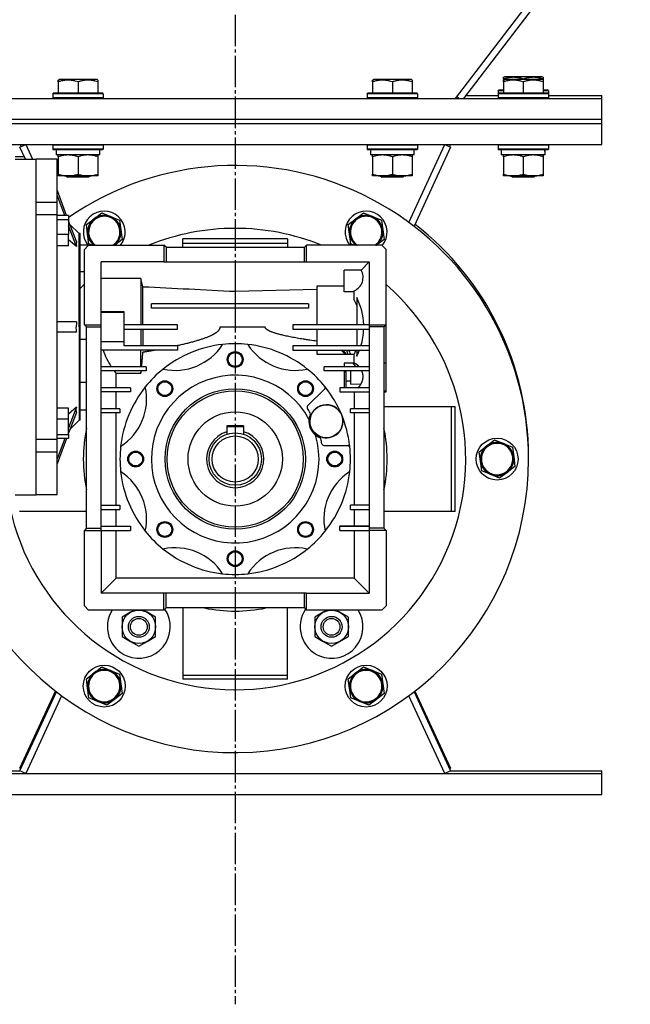
# Model space of a CAD drawing. Units: millimetres. Extents: x 0 to 21777, y -7 to 14850.
# Drawn here: x 3154 to 3445, y 9534 to 10004 of the extents above; entities that cross this region are included whole.
import ezdxf

# ---------------------------------------------------------------- set-up
doc = ezdxf.new("R2010")
doc.units = ezdxf.units.MM
doc.linetypes.add('K5LT_AXLED', pattern=[19.5, 15, -1.5, 1.5, -1.5])
doc.linetypes.add('K5LT_THIN', pattern=[0])
for name, color, linetype, true_color in [('OSI', 2, 'Continuous', 0xffff00), ('R', 1, 'Continuous', 0xff0000), ('WELDING', 7, 'Continuous', 0xffffff)]:
    doc.layers.add(name, color=color, linetype=linetype, true_color=true_color)

msp = doc.modelspace()

# ---------------------------------------------------------------- linework, layer by layer
at = {"layer": 'OSI', "color": 30, "linetype": 'K5LT_AXLED', "lineweight": 30, "true_color": 0xff8000}
msp.add_line((3256.71, 13145.52), (3256.71, 9534.18), dxfattribs=at)
at = {"layer": 'R', "color": 7, "linetype": 'K5LT_THIN', "lineweight": 30}
for p, q in [((3676.38, 10377.89), (3361.71, 9966.18)), ((3676.9, 10373.33), (3365.71, 9966.18)), ((3172.21, 9974.87), (3172.73, 9975.18)), ((3172.21, 9974.02), (3172.21, 9974.87)), ((3172.21, 9974.02), (3172.21, 9968.68)), ((3190.68, 9975.18), (3172.73, 9975.18)), ((3181.71, 9974.02), (3181.71, 9968.68)), ((3191.21, 9974.87), (3190.68, 9975.18)), ((3191.21, 9974.87), (3191.21, 9974.02)), ((3191.21, 9974.02), (3191.21, 9968.68)), ((3322.21, 9974.87), (3322.73, 9975.18)), ((3322.21, 9974.02), (3322.21, 9974.87)), ((3322.21, 9974.02), (3322.21, 9968.68)), ((3340.68, 9975.18), (3322.73, 9975.18)), ((3331.71, 9974.02), (3331.71, 9968.68)), ((3341.21, 9974.87), (3340.68, 9975.18)), ((3341.21, 9974.87), (3341.21, 9974.02)), ((3341.21, 9974.02), (3341.21, 9968.68)), ((3384.71, 9976.22), (3385.23, 9976.52)), ((3384.71, 9975.37), (3384.71, 9976.22)), ((3384.71, 9975.37), (3384.71, 9974.87)), ((3384.71, 9974.87), (3385.23, 9975.18)), ((3384.71, 9974.02), (3384.71, 9974.87)), ((3384.71, 9974.02), (3384.71, 9968.68)), ((3403.18, 9976.52), (3385.23, 9976.52)), ((3403.18, 9975.18), (3385.23, 9975.18)), ((3394.21, 9975.37), (3394.21, 9975.18)), ((3394.21, 9974.02), (3394.21, 9968.68)), ((3403.71, 9976.22), (3403.18, 9976.52)), ((3403.71, 9974.87), (3403.18, 9975.18)), ((3403.71, 9976.22), (3403.71, 9975.37)), ((3403.71, 9975.37), (3403.71, 9974.87)), ((3403.71, 9974.87), (3403.71, 9974.02)), ((3403.71, 9974.02), (3403.71, 9968.68)), ((3169.71, 9968.38), (3169.88, 9968.68)), ((3169.71, 9968.38), (3169.71, 9966.48)), ((3193.71, 9968.38), (3169.71, 9968.38)), ((3193.53, 9968.68), (3169.88, 9968.68)), ((3193.71, 9968.38), (3193.53, 9968.68)), ((3193.71, 9968.38), (3193.71, 9966.48)), ((3319.71, 9968.38), (3319.88, 9968.68)), ((3319.71, 9968.38), (3319.71, 9966.48)), ((3343.71, 9968.38), (3319.71, 9968.38)), ((3343.53, 9968.68), (3319.88, 9968.68)), ((3343.71, 9968.38), (3343.53, 9968.68)), ((3343.71, 9968.38), (3343.71, 9966.48)), ((3382.21, 9969.72), (3382.38, 9970.02)), ((3382.21, 9969.72), (3382.21, 9967.82)), ((3384.71, 9969.72), (3382.21, 9969.72)), ((3382.21, 9968.38), (3382.38, 9968.68)), ((3382.21, 9968.38), (3382.21, 9966.48)), ((3406.21, 9968.38), (3382.21, 9968.38)), ((3384.71, 9970.02), (3382.38, 9970.02)), ((3406.03, 9968.68), (3382.38, 9968.68)), ((3406.03, 9970.02), (3403.71, 9970.02)), ((3406.21, 9969.72), (3403.71, 9969.72)), ((3406.21, 9969.72), (3406.03, 9970.02)), ((3406.21, 9968.38), (3406.03, 9968.68)), ((3406.21, 9969.72), (3406.21, 9967.82)), ((3406.21, 9968.38), (3406.21, 9966.48)), ((3125.32, 9966.18), (3431.71, 9966.18)), ((3193.71, 9966.48), (3169.71, 9966.48)), ((3169.71, 9966.48), (3169.88, 9966.18)), ((3193.71, 9966.48), (3193.53, 9966.18)), ((3343.71, 9966.48), (3319.71, 9966.48)), ((3319.71, 9966.48), (3319.88, 9966.18)), ((3343.71, 9966.48), (3343.53, 9966.18)), ((3363.47, 9966.18), (3362.36, 9967.02)), ((3366.74, 9967.52), (3382.21, 9967.52)), ((3406.21, 9966.48), (3382.21, 9966.48)), ((3382.21, 9966.48), (3382.38, 9966.18)), ((3406.21, 9966.48), (3406.03, 9966.18)), ((3406.21, 9967.52), (3431.71, 9967.52)), ((3431.71, 9966.18), (3431.71, 9967.52)), ((3431.71, 9956.18), (3431.71, 9966.18)), ((3125.11, 9954.18), (3431.71, 9954.18)), ((3125.11, 9954.18), (3431.71, 9954.18)), ((3125.15, 9956.18), (3431.71, 9956.18)), ((3125.15, 9956.18), (3431.71, 9956.18)), ((3431.71, 9954.18), (3431.71, 9956.18)), ((3431.71, 9944.18), (3431.71, 9954.18)), ((3127.21, 9944.18), (3431.71, 9944.18)), ((3153.98, 9942.92), (3156.71, 9944.18)), ((3156.63, 9937.18), (3153.98, 9942.92)), ((3154.49, 9943.16), (3154.02, 9944.18)), ((3156.71, 9944.18), (3159.93, 9937.18)), ((3169.71, 9943.88), (3169.88, 9944.18)), ((3169.71, 9943.88), (3169.71, 9941.98)), ((3193.71, 9943.88), (3169.71, 9943.88)), ((3193.71, 9941.98), (3169.71, 9941.98)), ((3169.71, 9941.98), (3169.88, 9941.68)), ((3193.53, 9941.68), (3169.88, 9941.68)), ((3171.21, 9941.68), (3171.21, 9939.18)), ((3192.08, 9940.55), (3192.15, 9941.68)), ((3193.71, 9943.88), (3193.53, 9944.18)), ((3193.71, 9941.98), (3193.53, 9941.68)), ((3193.71, 9943.88), (3193.71, 9941.98)), ((3319.71, 9943.88), (3319.88, 9944.18)), ((3319.71, 9943.88), (3319.71, 9941.98)), ((3343.71, 9943.88), (3319.71, 9943.88)), ((3343.71, 9941.98), (3319.71, 9941.98)), ((3319.71, 9941.98), (3319.88, 9941.68)), ((3343.53, 9941.68), (3319.88, 9941.68)), ((3321.21, 9941.68), (3321.21, 9939.18)), ((3339.59, 9907), (3356.71, 9944.18)), ((3359.43, 9942.92), (3342.04, 9905.16)), ((3342.08, 9940.55), (3342.15, 9941.68)), ((3343.71, 9943.88), (3343.53, 9944.18)), ((3343.71, 9941.98), (3343.53, 9941.68)), ((3343.71, 9943.88), (3343.71, 9941.98)), ((3356.71, 9944.18), (3359.43, 9942.92)), ((3359.39, 9944.18), (3358.92, 9943.16)), ((3382.21, 9943.88), (3382.38, 9944.18)), ((3382.21, 9944.18), (3382.21, 9943.32)), ((3382.21, 9943.88), (3382.21, 9941.98)), ((3406.21, 9943.88), (3382.21, 9943.88)), ((3406.21, 9941.98), (3382.21, 9941.98)), ((3382.21, 9941.98), (3382.38, 9941.68)), ((3406.03, 9941.68), (3382.38, 9941.68)), ((3383.71, 9941.68), (3383.71, 9939.18)), ((3404.58, 9940.55), (3404.65, 9941.68)), ((3404.66, 9940.52), (3404.58, 9940.52)), ((3404.66, 9940.52), (3404.62, 9941.23)), ((3406.21, 9943.88), (3406.03, 9944.18)), ((3406.21, 9941.98), (3406.03, 9941.68)), ((3406.21, 9944.18), (3406.21, 9943.32)), ((3406.21, 9943.88), (3406.21, 9941.98)), ((3151.71, 9938.52), (3156.01, 9938.52)), ((3151.71, 9937.18), (3161.71, 9937.18)), ((3171.71, 9937.18), (3161.71, 9937.18)), ((3161.71, 9916.67), (3161.71, 9937.18)), ((3161.71, 9857.18), (3161.71, 9937.18)), ((3192.16, 9939.18), (3171.21, 9939.18)), ((3171.71, 9916.67), (3171.71, 9937.18)), ((3172.21, 9938.33), (3172.21, 9939.18)), ((3172.21, 9938.33), (3172.21, 9930.02)), ((3181.71, 9938.33), (3181.71, 9930.02)), ((3191.21, 9939.18), (3191.21, 9938.33)), ((3191.21, 9938.33), (3191.21, 9930.02)), ((3342.16, 9939.18), (3321.21, 9939.18)), ((3322.21, 9938.33), (3322.21, 9939.18)), ((3322.21, 9938.33), (3322.21, 9930.02)), ((3331.71, 9938.33), (3331.71, 9930.02)), ((3341.21, 9939.18), (3341.21, 9938.33)), ((3341.21, 9938.33), (3341.21, 9930.02)), ((3404.66, 9939.18), (3383.71, 9939.18)), ((3384.71, 9938.33), (3384.71, 9939.18)), ((3384.71, 9938.33), (3384.71, 9930.02)), ((3394.21, 9938.33), (3394.21, 9930.02)), ((3403.71, 9939.18), (3403.71, 9938.33)), ((3403.71, 9938.33), (3403.71, 9930.02)), ((3172.21, 9929.18), (3172.21, 9930.02)), ((3191.21, 9929.18), (3172.21, 9929.18)), ((3175.84, 9929.18), (3176.71, 9928.68)), ((3186.71, 9928.68), (3176.71, 9928.68)), ((3187.57, 9929.18), (3186.71, 9928.68)), ((3191.21, 9930.02), (3191.21, 9929.18)), ((3322.21, 9929.18), (3322.21, 9930.02)), ((3341.21, 9929.18), (3322.21, 9929.18)), ((3325.84, 9929.18), (3326.71, 9928.68)), ((3336.71, 9928.68), (3326.71, 9928.68)), ((3337.57, 9929.18), (3336.71, 9928.68)), ((3341.21, 9930.02), (3341.21, 9929.18)), ((3384.71, 9929.18), (3384.71, 9930.02)), ((3403.71, 9929.18), (3384.71, 9929.18)), ((3388.34, 9929.18), (3389.21, 9928.68)), ((3399.21, 9928.68), (3389.21, 9928.68)), ((3400.07, 9929.18), (3399.21, 9928.68)), ((3403.71, 9930.02), (3403.71, 9929.18)), ((3176.26, 9910.39), (3171.71, 9922.51)), ((3161.71, 9916.67), (3171.71, 9916.67)), ((3175.32, 9910.39), (3171.71, 9920.01)), ((3171.71, 9910.66), (3171.71, 9916.67)), ((3189.33, 9908.77), (3192.99, 9911.59)), ((3192.99, 9911.59), (3197.26, 9909.82)), ((3314.33, 9908.77), (3317.99, 9911.59)), ((3317.99, 9911.59), (3322.26, 9909.82)), ((3171.71, 9910.66), (3161.71, 9910.66)), ((3161.71, 9803.69), (3161.71, 9910.66)), ((3171.71, 9803.69), (3171.71, 9910.66)), ((3177.21, 9910.39), (3171.71, 9910.39)), ((3171.71, 9908.44), (3177.21, 9908.44)), ((3177.21, 9910.39), (3177.21, 9908.44)), ((3177.21, 9908.44), (3177.21, 9901.19)), ((3180.91, 9897.98), (3177.21, 9907.85)), ((3185.67, 9905.96), (3189.33, 9908.77)), ((3197.26, 9909.82), (3201.53, 9908.06)), ((3201.53, 9908.06), (3202.14, 9903.48)), ((3310.67, 9905.96), (3314.33, 9908.77)), ((3322.26, 9909.82), (3326.53, 9908.06)), ((3326.53, 9908.06), (3327.14, 9903.48)), ((3180.91, 9895.48), (3177.21, 9905.35)), ((3177.94, 9905.89), (3182.16, 9901.68)), ((3186.28, 9901.38), (3185.67, 9905.96)), ((3202.14, 9903.48), (3202.74, 9898.9)), ((3311.28, 9901.38), (3310.67, 9905.96)), ((3327.14, 9903.48), (3327.74, 9898.9)), ((3177.21, 9901.19), (3171.71, 9901.19)), ((3177.21, 9895.89), (3177.21, 9901.19)), ((3182.16, 9857.18), (3182.16, 9901.68)), ((3182.71, 9901.68), (3182.16, 9901.68)), ((3182.71, 9812.68), (3182.71, 9901.68)), ((3186.88, 9896.8), (3186.28, 9901.38)), ((3202.74, 9898.9), (3199.2, 9896.18)), ((3281.71, 9899.18), (3231.71, 9899.18)), ((3231.71, 9897.18), (3231.71, 9899.18)), ((3281.71, 9899.18), (3281.71, 9897.18)), ((3311.88, 9896.8), (3311.28, 9901.38)), ((3327.74, 9898.9), (3324.2, 9896.18)), ((3177.21, 9895.89), (3171.71, 9895.89)), ((3186.71, 9896.18), (3182.71, 9896.18)), ((3184.71, 9894.18), (3186.71, 9896.18)), ((3184.71, 9858.18), (3184.71, 9894.18)), ((3186.71, 9896.18), (3222.71, 9896.18)), ((3188.39, 9896.18), (3186.88, 9896.8)), ((3223.71, 9895.18), (3222.71, 9896.18)), ((3222.71, 9896.18), (3222.71, 9888.18)), ((3223.71, 9895.18), (3223.71, 9888.18)), ((3223.71, 9895.18), (3289.71, 9895.18)), ((3231.71, 9895.18), (3231.71, 9897.18)), ((3231.71, 9897.18), (3281.71, 9897.18)), ((3281.71, 9897.18), (3281.71, 9895.18)), ((3289.71, 9895.18), (3290.71, 9896.18)), ((3289.71, 9888.18), (3289.71, 9895.18)), ((3326.71, 9896.18), (3290.71, 9896.18)), ((3290.71, 9888.18), (3290.71, 9896.18)), ((3313.39, 9896.18), (3311.88, 9896.8)), ((3328.71, 9894.18), (3326.71, 9896.18)), ((3328.71, 9858.18), (3328.71, 9894.18)), ((3222.71, 9888.18), (3192.71, 9888.18)), ((3192.71, 9858.18), (3192.71, 9888.18)), ((3222.71, 9888.18), (3223.71, 9888.18)), ((3223.71, 9888.18), (3289.71, 9888.18)), ((3289.71, 9888.18), (3290.71, 9888.18)), ((3290.71, 9888.18), (3320.71, 9888.18)), ((3320.71, 9888.18), (3316.84, 9884.3)), ((3320.71, 9888.18), (3320.71, 9858.18)), ((3182.71, 9883.57), (3184.71, 9883.57)), ((3308.71, 9873.89), (3308.71, 9884.3)), ((3316.84, 9884.3), (3308.71, 9884.3)), ((3211.71, 9880.21), (3192.71, 9880.21)), ((3212.66, 9876.37), (3211.71, 9880.21)), ((3211.71, 9880.21), (3211.71, 9858.18)), ((3212.66, 9858.18), (3212.66, 9876.37)), ((3256.71, 9874.18), (3295.71, 9875.15)), ((3256.71, 9874.18), (3256.71, 9868.18)), ((3308.71, 9876.66), (3295.71, 9876.66)), ((3295.71, 9876.66), (3295.71, 9858.18)), ((3313.55, 9870.14), (3313.55, 9874.45)), ((3313.55, 9873.89), (3308.71, 9873.89)), ((3314.71, 9871.18), (3314.71, 9858.18)), ((3216.71, 9866.18), (3216.71, 9868.18)), ((3291.71, 9868.18), (3216.71, 9868.18)), ((3291.71, 9866.18), (3216.71, 9866.18)), ((3256.71, 9866.18), (3256.71, 9857.18)), ((3291.71, 9868.18), (3291.71, 9866.18)), ((3203.71, 9864.31), (3192.71, 9864.31)), ((3192.71, 9864.17), (3203.71, 9864.17)), ((3203.71, 9864.17), (3203.71, 9864.31)), ((3203.71, 9850.18), (3203.71, 9864.17)), ((3161.71, 9777.18), (3161.71, 9857.18)), ((3180.91, 9859.68), (3171.71, 9859.68)), ((3182.16, 9857.18), (3182.16, 9812.68)), ((3185.71, 9857.18), (3184.71, 9858.18)), ((3184.71, 9858.18), (3192.71, 9858.18)), ((3185.71, 9857.18), (3192.71, 9857.18)), ((3185.71, 9761.18), (3185.71, 9857.18)), ((3192.71, 9857.18), (3192.71, 9858.18)), ((3192.71, 9761.18), (3192.71, 9857.18)), ((3229.21, 9858.18), (3203.71, 9858.18)), ((3203.71, 9856.18), (3229.21, 9856.18)), ((3211.71, 9856.18), (3211.71, 9848.18)), ((3212.66, 9856.18), (3212.66, 9848.18)), ((3229.21, 9856.18), (3229.21, 9858.18)), ((3249.56, 9857.18), (3271.03, 9857.18)), ((3284.21, 9858.18), (3284.21, 9856.18)), ((3320.71, 9858.18), (3284.21, 9858.18)), ((3284.21, 9856.18), (3320.71, 9856.18)), ((3295.71, 9856.18), (3295.71, 9848.18)), ((3314.71, 9856.18), (3314.71, 9848.18)), ((3320.71, 9858.18), (3328.71, 9858.18)), ((3320.71, 9858.18), (3320.71, 9857.18)), ((3327.71, 9857.18), (3320.71, 9857.18)), ((3320.71, 9857.18), (3320.71, 9761.18)), ((3327.71, 9857.18), (3328.71, 9858.18)), ((3327.71, 9857.18), (3327.71, 9761.18)), ((3328.71, 9840.13), (3328.71, 9858.18)), ((3180.91, 9854.68), (3171.71, 9854.68)), ((3185.71, 9851.13), (3182.71, 9851.13)), ((3192.71, 9850.18), (3203.71, 9850.18)), ((3203.71, 9850.15), (3192.71, 9850.15)), ((3229.21, 9846.18), (3192.71, 9846.18)), ((3203.71, 9850.15), (3203.71, 9850.18)), ((3203.71, 9848.18), (3203.71, 9850.15)), ((3229.21, 9848.18), (3203.71, 9848.18)), ((3211.71, 9838.18), (3211.71, 9846.18)), ((3229.21, 9848.18), (3229.21, 9846.18)), ((3320.71, 9848.18), (3284.21, 9848.18)), ((3284.21, 9848.18), (3284.21, 9846.18)), ((3284.21, 9846.18), (3320.71, 9846.18)), ((3295.71, 9846.18), (3295.71, 9844.21)), ((3310.03, 9845.81), (3310.24, 9844.21)), ((3314.71, 9846.18), (3314.71, 9843.17)), ((3295.71, 9844.21), (3313.55, 9844.21)), ((3313.55, 9839.9), (3313.55, 9844.21)), ((3214.21, 9838.18), (3192.71, 9838.18)), ((3214.21, 9838.18), (3214.21, 9836.18)), ((3320.71, 9838.18), (3299.21, 9838.18)), ((3299.21, 9836.18), (3299.21, 9838.18)), ((3308.71, 9839.9), (3308.71, 9838.18)), ((3313.55, 9839.9), (3308.71, 9839.9)), ((3315.21, 9838.88), (3315.21, 9838.18)), ((3327.71, 9840.13), (3328.71, 9840.13)), ((3328.71, 9826.49), (3328.71, 9840.13)), ((3214.21, 9836.18), (3192.71, 9836.18)), ((3199.86, 9828.18), (3199.86, 9835.08)), ((3199.86, 9835.08), (3211.71, 9835.08)), ((3211.71, 9836.18), (3211.71, 9835.08)), ((3320.71, 9836.18), (3299.21, 9836.18)), ((3308.71, 9836.18), (3308.71, 9828.18)), ((3309.71, 9835.85), (3308.71, 9835.85)), ((3309.71, 9828.18), (3309.71, 9835.85)), ((3311.71, 9836.18), (3311.71, 9833.49)), ((3311.71, 9833.49), (3311.71, 9829.86)), ((3182.71, 9830.78), (3185.71, 9830.78)), ((3206.71, 9828.18), (3192.71, 9828.18)), ((3206.71, 9828.18), (3206.71, 9826.18)), ((3299.43, 9827.66), (3291.26, 9819.5)), ((3299.43, 9827.66), (3299.94, 9828.18)), ((3320.71, 9828.18), (3306.71, 9828.18)), ((3306.71, 9828.18), (3306.71, 9826.18)), ((3311.71, 9831.28), (3309.71, 9831.28)), ((3316.7, 9829.81), (3311.71, 9829.86)), ((3206.71, 9826.18), (3192.71, 9826.18)), ((3199.86, 9818.18), (3199.86, 9826.18)), ((3306.71, 9826.18), (3320.71, 9826.18)), ((3313.55, 9826.18), (3313.55, 9818.18)), ((3328.71, 9826.49), (3327.71, 9826.49)), ((3327.71, 9826.18), (3328.71, 9826.18)), ((3328.71, 9826.18), (3328.71, 9826.49)), ((3177.21, 9818.46), (3171.71, 9818.46)), ((3180.91, 9818.87), (3177.21, 9809)), ((3177.21, 9813.16), (3177.21, 9818.46)), ((3182.71, 9817.7), (3185.71, 9817.7)), ((3201.71, 9818.18), (3192.71, 9818.18)), ((3201.71, 9818.18), (3201.71, 9816.18)), ((3311.71, 9816.18), (3311.71, 9818.18)), ((3320.71, 9818.18), (3311.71, 9818.18)), ((3327.71, 9819.18), (3359.71, 9819.18)), ((3359.71, 9819.18), (3359.71, 9769.18)), ((3359.71, 9819.18), (3361.71, 9819.18)), ((3361.71, 9769.18), (3361.71, 9819.18)), ((3177.21, 9813.16), (3171.71, 9813.16)), ((3180.91, 9816.37), (3177.21, 9806.5)), ((3177.21, 9805.91), (3177.21, 9813.16)), ((3201.71, 9816.18), (3192.71, 9816.18)), ((3199.86, 9772.18), (3199.86, 9816.18)), ((3320.71, 9816.18), (3311.71, 9816.18)), ((3313.55, 9816.18), (3313.55, 9772.18)), ((3177.94, 9808.46), (3182.16, 9812.68)), ((3182.71, 9812.68), (3182.16, 9812.68)), ((3252.71, 9809.98), (3252.71, 9807.23)), ((3260.71, 9809.98), (3252.71, 9809.98)), ((3252.71, 9809.68), (3260.71, 9809.68)), ((3260.71, 9809.98), (3260.71, 9807.23)), ((3161.71, 9803.69), (3171.71, 9803.69)), ((3171.71, 9805.91), (3177.21, 9805.91)), ((3177.21, 9803.96), (3171.71, 9803.96)), ((3175.32, 9803.96), (3171.71, 9794.34)), ((3176.26, 9803.96), (3171.71, 9791.84)), ((3171.71, 9797.68), (3171.71, 9803.69)), ((3177.21, 9805.91), (3177.21, 9803.96)), ((3252.71, 9807.23), (3252.71, 9806.02)), ((3260.71, 9807.23), (3260.71, 9806.02)), ((3299.05, 9800.68), (3310.63, 9800.68)), ((3311.32, 9800.68), (3310.63, 9800.68)), ((3373.17, 9797.7), (3376.83, 9800.52)), ((3376.83, 9800.52), (3380.49, 9803.33)), ((3380.49, 9803.33), (3384.76, 9801.57)), ((3384.76, 9801.57), (3389.03, 9799.81)), ((3389.03, 9799.81), (3389.64, 9795.23)), ((3161.71, 9797.68), (3171.71, 9797.68)), ((3161.71, 9777.18), (3161.71, 9797.68)), ((3171.71, 9777.18), (3171.71, 9797.68)), ((3373.78, 9793.12), (3373.17, 9797.7)), ((3389.64, 9795.23), (3390.24, 9790.65)), ((3374.38, 9788.55), (3373.78, 9793.12)), ((3390.24, 9790.65), (3386.58, 9787.83)), ((3378.65, 9786.78), (3374.38, 9788.55)), ((3382.92, 9785.02), (3378.65, 9786.78)), ((3386.58, 9787.83), (3382.92, 9785.02)), ((3151.71, 9777.18), (3161.71, 9777.18)), ((3171.71, 9777.18), (3161.71, 9777.18)), ((3192.71, 9772.18), (3201.71, 9772.18)), ((3201.71, 9772.18), (3201.71, 9770.18)), ((3311.71, 9770.18), (3311.71, 9772.18)), ((3320.71, 9772.18), (3311.71, 9772.18)), ((3185.71, 9769.18), (3153.71, 9769.18)), ((3192.71, 9770.18), (3201.71, 9770.18)), ((3199.86, 9762.18), (3199.86, 9770.18)), ((3311.71, 9770.18), (3320.71, 9770.18)), ((3313.55, 9770.18), (3313.55, 9762.18)), ((3359.71, 9769.18), (3327.71, 9769.18)), ((3361.71, 9769.18), (3359.71, 9769.18)), ((3192.71, 9762.18), (3206.71, 9762.18)), ((3206.71, 9762.18), (3206.71, 9760.18)), ((3306.71, 9760.18), (3306.71, 9762.18)), ((3313.55, 9762.18), (3306.71, 9762.18)), ((3306.71, 9762.18), (3320.71, 9762.18)), ((3320.71, 9762.18), (3313.55, 9762.18)), ((3185.71, 9761.18), (3184.71, 9760.18)), ((3184.71, 9760.18), (3192.71, 9760.18)), ((3184.71, 9724.18), (3184.71, 9760.18)), ((3185.71, 9761.18), (3192.71, 9761.18)), ((3192.71, 9760.18), (3192.71, 9761.18)), ((3192.71, 9760.18), (3192.71, 9730.18)), ((3192.71, 9760.18), (3206.71, 9760.18)), ((3199.86, 9737.33), (3199.86, 9760.18)), ((3306.71, 9760.18), (3320.71, 9760.18)), ((3313.55, 9760.18), (3313.55, 9737.33)), ((3327.71, 9761.18), (3320.71, 9761.18)), ((3320.71, 9761.18), (3320.71, 9760.18)), ((3328.71, 9760.18), (3320.71, 9760.18)), ((3320.71, 9760.18), (3320.71, 9730.18)), ((3327.71, 9761.18), (3328.71, 9760.18)), ((3328.71, 9760.18), (3328.71, 9724.18)), ((3199.86, 9737.33), (3192.71, 9730.18)), ((3313.55, 9737.33), (3199.86, 9737.33)), ((3313.55, 9737.33), (3320.71, 9730.18)), ((3222.71, 9730.18), (3192.71, 9730.18)), ((3223.71, 9730.18), (3222.71, 9730.18)), ((3222.71, 9722.18), (3222.71, 9730.18)), ((3223.71, 9723.18), (3223.71, 9730.18)), ((3289.71, 9730.18), (3223.71, 9730.18)), ((3289.71, 9723.18), (3289.71, 9730.18)), ((3290.71, 9730.18), (3289.71, 9730.18)), ((3290.71, 9730.18), (3320.71, 9730.18)), ((3290.71, 9722.18), (3290.71, 9730.18)), ((3186.71, 9722.18), (3184.71, 9724.18)), ((3328.71, 9724.18), (3326.71, 9722.18)), ((3222.71, 9722.18), (3186.71, 9722.18)), ((3206.72, 9721.11), (3202.72, 9718.81)), ((3208.57, 9722.18), (3206.72, 9721.11)), ((3214.72, 9721.09), (3212.86, 9722.18)), ((3218.72, 9718.78), (3214.72, 9721.09)), ((3223.71, 9723.18), (3222.71, 9722.18)), ((3289.71, 9723.18), (3223.71, 9723.18)), ((3231.71, 9723.18), (3231.71, 9691.18)), ((3281.71, 9691.18), (3281.71, 9723.18)), ((3289.71, 9723.18), (3290.71, 9722.18)), ((3326.71, 9722.18), (3290.71, 9722.18)), ((3298.72, 9721.11), (3294.72, 9718.81)), ((3300.57, 9722.18), (3298.72, 9721.11)), ((3306.72, 9721.09), (3304.86, 9722.18)), ((3310.72, 9718.78), (3306.72, 9721.09)), ((3202.72, 9718.81), (3202.71, 9714.19)), ((3218.71, 9714.16), (3218.72, 9718.78)), ((3294.72, 9718.81), (3294.71, 9714.19)), ((3310.71, 9714.16), (3310.72, 9718.78)), ((3202.71, 9714.19), (3202.7, 9709.57)), ((3218.7, 9709.54), (3218.71, 9714.16)), ((3294.71, 9714.19), (3294.7, 9709.57)), ((3310.7, 9709.54), (3310.71, 9714.16)), ((3202.7, 9709.57), (3206.69, 9707.26)), ((3206.69, 9707.26), (3210.69, 9704.94)), ((3210.69, 9704.94), (3214.69, 9707.24)), ((3214.69, 9707.24), (3218.7, 9709.54)), ((3294.7, 9709.57), (3298.69, 9707.26)), ((3298.69, 9707.26), (3302.69, 9704.94)), ((3302.69, 9704.94), (3306.69, 9707.24)), ((3306.69, 9707.24), (3310.7, 9709.54)), ((3185.67, 9689.45), (3189.33, 9692.26)), ((3189.33, 9692.26), (3192.99, 9695.08)), ((3192.99, 9695.08), (3197.26, 9693.32)), ((3197.26, 9693.32), (3201.53, 9691.55)), ((3201.53, 9691.55), (3202.14, 9686.97)), ((3231.71, 9691.18), (3281.71, 9691.18)), ((3231.71, 9691.18), (3231.71, 9689.18)), ((3281.71, 9689.18), (3281.71, 9691.18)), ((3310.67, 9689.45), (3314.33, 9692.26)), ((3314.33, 9692.26), (3317.99, 9695.08)), ((3317.99, 9695.08), (3322.26, 9693.32)), ((3322.26, 9693.32), (3326.53, 9691.55)), ((3326.53, 9691.55), (3327.14, 9686.97)), ((3186.28, 9684.87), (3185.67, 9689.45)), ((3202.14, 9686.97), (3202.74, 9682.39)), ((3281.71, 9689.18), (3231.71, 9689.18)), ((3311.28, 9684.87), (3310.67, 9689.45)), ((3327.14, 9686.97), (3327.74, 9682.39)), ((3153.98, 9646.78), (3170.91, 9683.54)), ((3153.98, 9645.43), (3171.37, 9683.19)), ((3186.88, 9680.29), (3186.28, 9684.87)), ((3202.74, 9682.39), (3199.08, 9679.58)), ((3311.88, 9680.29), (3311.28, 9684.87)), ((3327.74, 9682.39), (3324.08, 9679.58)), ((3342.04, 9683.19), (3359.43, 9645.43)), ((3342.5, 9683.54), (3359.43, 9646.78)), ((3173.82, 9681.35), (3156.71, 9644.18)), ((3191.15, 9678.53), (3186.88, 9680.29)), ((3195.42, 9676.76), (3191.15, 9678.53)), ((3199.08, 9679.58), (3195.42, 9676.76)), ((3316.15, 9678.53), (3311.88, 9680.29)), ((3320.42, 9676.76), (3316.15, 9678.53)), ((3324.08, 9679.58), (3320.42, 9676.76)), ((3356.71, 9644.18), (3339.59, 9681.35)), ((3081.71, 9645.52), (3154.02, 9645.52)), ((3081.71, 9644.18), (3431.71, 9644.18)), ((3154.49, 9646.54), (3153.98, 9646.78)), ((3156.71, 9644.18), (3153.98, 9645.43)), ((3359.43, 9645.43), (3356.71, 9644.18)), ((3359.43, 9646.78), (3358.92, 9646.54)), ((3359.39, 9645.52), (3431.71, 9645.52)), ((3431.71, 9644.18), (3431.71, 9645.52)), ((3431.71, 9634.18), (3431.71, 9644.18)), ((3081.71, 9634.18), (3431.71, 9634.18))]:
    msp.add_line(p, q, dxfattribs=at)
for centre, radius in [((3256.71, 9841.68), 3.77), ((3256.71, 9841.68), 3.63), ((3256.71, 9841.68), 3.31), ((3223.12, 9827.76), 3.77), ((3223.12, 9827.76), 3.63), ((3223.12, 9827.76), 3.31), ((3256.71, 9794.18), 33.5), ((3290.29, 9827.76), 3.77), ((3290.29, 9827.76), 3.63), ((3290.29, 9827.76), 3.31), ((3256.71, 9794.18), 32.5), ((3300.21, 9812.18), 7.87), ((3256.71, 9794.18), 22.5), ((3256.71, 9794.18), 12.5), ((3256.71, 9794.18), 11), ((3381.71, 9794.18), 10), ((3381.71, 9794.18), 7.75), ((3209.21, 9794.18), 3.77), ((3209.21, 9794.18), 3.63), ((3209.21, 9794.18), 3.31), ((3304.21, 9794.18), 3.77), ((3304.21, 9794.18), 3.63), ((3304.21, 9794.18), 3.31), ((3223.12, 9760.59), 3.77), ((3223.12, 9760.59), 3.63), ((3223.12, 9760.59), 3.31), ((3290.29, 9760.59), 3.77), ((3290.29, 9760.59), 3.63), ((3290.29, 9760.59), 3.31), ((3256.71, 9746.68), 3.77), ((3256.71, 9746.68), 3.63), ((3256.71, 9746.68), 3.31), ((3210.71, 9714.18), 8), ((3210.71, 9714.18), 5), ((3302.71, 9714.18), 8), ((3302.71, 9714.18), 5), ((3210.71, 9714.18), 4), ((3302.71, 9714.18), 4), ((3194.21, 9685.92), 10), ((3319.21, 9685.92), 10), ((3194.21, 9685.92), 7.75), ((3319.21, 9685.92), 7.75)]:
    msp.add_circle(centre, radius, dxfattribs=at)
for centre, radius, start, end in [((3256.71, 9794.18), 140, 0, 124.6009), ((3194.21, 9902.43), 10, 321.2945, 218.7055), ((3319.21, 9902.43), 10, 320.058, 218.7055), ((3194.21, 9902.43), 8, 127.5517, 187.5517), ((3194.21, 9902.43), 7.75, 307.5517, 233.7904), ((3194.21, 9902.43), 7.5, 127.5517, 217.5517), ((3194.21, 9902.43), 8, 67.5517, 127.5517), ((3194.21, 9902.43), 7.5, 303.5134, 127.5517), ((3194.21, 9902.43), 8, 7.5517, 67.5517), ((3319.21, 9902.43), 8, 127.5517, 187.5517), ((3319.21, 9902.43), 7.75, 306.2096, 233.7904), ((3319.21, 9902.43), 7.5, 67.5517, 157.5517), ((3319.21, 9902.43), 8, 67.5517, 127.5517), ((3319.21, 9902.43), 7.5, 303.5134, 67.5517), ((3319.21, 9902.43), 8, 7.5517, 67.5517), ((3194.21, 9902.43), 8, 308.5884, 7.5517), ((3256.71, 9794.18), 110, 90, 111.9864), ((3256.71, 9794.18), 110, 68.0136, 90), ((3319.21, 9902.43), 7.5, 157.5517, 236.4866), ((3319.21, 9902.43), 8, 308.5884, 7.5517), ((3256.71, 9795.52), 140, 0, 52.2069), ((3194.21, 9902.43), 8, 187.5517, 231.4116), ((3194.21, 9902.43), 7.5, 217.5517, 236.4866), ((3319.21, 9902.43), 8, 187.5517, 231.4116), ((3194.21, 9902.43), 7.75, 306.2096, 307.5517), ((3310.74, 9880.86), 7, 293.6847, 29.4319), ((3256.71, 9794.18), 110, 182.0839, 49.1148), ((3256.71, 9794.18), 110, 130.8852, 132.2779), ((3287.05, 9857.18), 29.5, 20.3608, 26.0638), ((3287.05, 9857.18), 31, 1.8486, 26.8545), ((3287.05, 9857.18), 31, 343.1227, 358.1514), ((3226.36, 9857.18), 34.5, 198.5928, 213.4167), ((3228.01, 9863.47), 27, 257.783, 327.217), ((3256.71, 9794.18), 55, 96.2646, 128.7354), ((3256.71, 9794.18), 55, 83.7354, 96.2646), ((3256.71, 9794.18), 55, 51.2646, 83.7354), ((3285.41, 9863.47), 27, 212.783, 282.217), ((3256.71, 9794.18), 72.5, 43.6449, 45.8272), ((3302.71, 9840.18), 7.5, 37.7473, 52.2527), ((3302.71, 9840.18), 7.75, 31.406, 50.732), ((3302.71, 9840.18), 8, 30.3191, 48.5904), ((3302.71, 9840.18), 10, 23.8192, 36.8699), ((3302.71, 9840.18), 12.5, 24.5075, 28.6854), ((3302.71, 9840.18), 12.5, 14.7168, 16.2602), ((3256.71, 9794.18), 55, 128.7354, 141.2646), ((3256.71, 9794.18), 55, 38.7354, 51.2646), ((3256.71, 9794.18), 72.5, 37.3654, 39.0983), ((3302.71, 9840.18), 12.5, 350.7931, 354.2665), ((3256.71, 9794.18), 40, 28.333, 16.6259), ((3187.42, 9822.88), 27, 302.783, 12.217), ((3256.71, 9794.18), 55, 141.2646, 173.7354), ((3326, 9822.88), 27, 167.783, 169.7916), ((3256.71, 9794.18), 55, 38.1835, 38.7354), ((3256.71, 9794.18), 55, 22.4794, 38.1835), ((3291.97, 9818.79), 1, 135, 214.9173), ((3256.71, 9794.18), 42, 31.7565, 34.9173), ((3300.21, 9812.18), 7.92, 22.4794, 180), ((3300.21, 9812.18), 8.35, 173.2335, 231.7253), ((3300.21, 9812.18), 8.35, 157.4958, 173.2335), ((3300.21, 9812.18), 7.92, 180, 22.4794), ((3291.57, 9815.75), 1, 337.4958, 31.7565), ((3256.71, 9794.18), 55, 6.7872, 22.4794), ((3256.71, 9794.18), 72.5, 168.3248, 191.6752), ((3256.71, 9794.18), 72.5, 348.3248, 11.6752), ((3256.71, 9794.18), 13.65, 107.034, 72.966), ((3300.21, 9812.18), 8.35, 231.7253, 247.4631), ((3296.62, 9803.54), 1, 13.2024, 67.4631), ((3256.71, 9794.18), 42, 10.0448, 13.2024), ((3256.71, 9794.18), 55, 173.7354, 186.2646), ((3299.05, 9801.68), 1, 190.0448, 270), ((3326, 9822.88), 27, 235.3126, 237.217), ((3256.71, 9794.18), 55, 6.2646, 6.7872), ((3256.71, 9794.18), 55, 353.7354, 6.2646), ((3381.71, 9794.18), 8, 127.5517, 187.5517), ((3381.71, 9794.18), 7.5, 97.5517, 7.5517), ((3381.71, 9794.18), 8, 67.5517, 127.5517), ((3381.71, 9794.18), 7.5, 7.5517, 97.5517), ((3381.71, 9794.18), 8, 7.5517, 67.5517), ((3256.71, 9794.18), 140, 180.9669, 0), ((3381.71, 9794.18), 8, 307.5517, 7.5517), ((3256.71, 9795.52), 140, 359.7247, 0), ((3381.71, 9794.18), 8, 187.5517, 247.5517), ((3187.42, 9765.47), 27, 347.783, 57.217), ((3256.71, 9794.18), 55, 186.2646, 218.7354), ((3326, 9765.47), 27, 122.783, 192.217), ((3256.71, 9794.18), 55, 321.2646, 353.7354), ((3381.71, 9794.18), 8, 247.5517, 307.5517), ((3256.71, 9794.18), 55, 218.7354, 231.2646), ((3256.71, 9794.18), 55, 308.7354, 321.2646), ((3228.01, 9724.88), 27, 32.783, 102.217), ((3256.71, 9794.18), 55, 231.2646, 263.7354), ((3285.41, 9724.88), 27, 77.783, 147.217), ((3256.71, 9794.18), 55, 276.2646, 308.7354), ((3256.71, 9794.18), 55, 263.7354, 270), ((3256.71, 9794.18), 55, 270, 276.2646), ((3210.71, 9714.18), 15, 147.769, 247.5517), ((3210.71, 9714.18), 15, 247.5517, 34.1311), ((3256.71, 9794.18), 72.5, 258.3248, 270), ((3256.71, 9794.18), 72.5, 270, 281.6752), ((3302.71, 9714.18), 15, 145.8689, 247.5517), ((3302.71, 9714.18), 15, 247.5517, 32.231), ((3194.21, 9685.92), 8, 127.5517, 187.5517), ((3194.21, 9685.92), 7.5, 337.5517, 247.5517), ((3194.21, 9685.92), 8, 67.5517, 127.5517), ((3194.21, 9685.92), 8, 7.5517, 67.5517), ((3319.21, 9685.92), 8, 127.5517, 187.5517), ((3319.21, 9685.92), 7.5, 37.5517, 307.5517), ((3319.21, 9685.92), 8, 67.5517, 127.5517), ((3319.21, 9685.92), 8, 7.5517, 67.5517), ((3194.21, 9685.92), 8, 307.5517, 7.5517), ((3319.21, 9685.92), 7.5, 307.5517, 37.5517), ((3319.21, 9685.92), 8, 307.5517, 7.5517), ((3194.21, 9685.92), 8, 187.5517, 247.5517), ((3194.21, 9685.92), 7.5, 247.5517, 337.5517), ((3319.21, 9685.92), 8, 187.5517, 247.5517), ((3194.21, 9685.92), 8, 247.5517, 307.5517), ((3319.21, 9685.92), 8, 247.5517, 307.5517)]:
    msp.add_arc(centre, radius, start, end, dxfattribs=at)
for centre in [(3181.71, 9937), (3331.71, 9937), (3394.21, 9937)]:
    msp.add_ellipse(centre, major_axis=(0, -22.52), ratio=0.466308, start_param=1.667355, end_param=1.779747, dxfattribs=at)
at = {"layer": 'WELDING', "color": 7, "linetype": 'K5LT_THIN', "lineweight": 30}
for p, q in [((3180.91, 9895.48), (3177.21, 9898.7)), ((3309.14, 9846.18), (3310.03, 9845.81)), ((3212.04, 9838.18), (3212.1, 9838.8)), ((3211.71, 9835.08), (3211.83, 9836.18)), ((3180.91, 9818.87), (3177.21, 9815.66))]:
    msp.add_line(p, q, dxfattribs=at)
for points, knots in [([(3181.71, 9974.02), (3181.27, 9974.17), (3180.71, 9974.34), (3180.01, 9974.51), (3179.59, 9974.6), (3179.14, 9974.68), (3178.67, 9974.76), (3178.17, 9974.81), (3177.67, 9974.85), (3177.14, 9974.87), (3176.62, 9974.87), (3176.09, 9974.84), (3175.48, 9974.79), (3174.72, 9974.68), (3173.59, 9974.45), (3172.73, 9974.2), (3172.21, 9974.02)], [0, 0, 0, 0, 2.392038, 3.094773, 3.749673, 4.638938, 5.533553, 6.273967, 7.269403, 8.166492, 9.086699, 10.026159, 10.962726, 12.336972, 14.092661, 17, 17, 17, 17]), ([(3191.21, 9974.02), (3190.77, 9974.17), (3190.21, 9974.34), (3189.51, 9974.51), (3189.09, 9974.6), (3188.64, 9974.68), (3188.17, 9974.76), (3187.67, 9974.81), (3187.17, 9974.85), (3186.64, 9974.87), (3186.12, 9974.87), (3185.59, 9974.84), (3184.98, 9974.79), (3184.22, 9974.68), (3183.09, 9974.45), (3182.23, 9974.2), (3181.71, 9974.02)], [0, 0, 0, 0, 2.392038, 3.094773, 3.749673, 4.638938, 5.533553, 6.273967, 7.269403, 8.166492, 9.086699, 10.026159, 10.962726, 12.336972, 14.092661, 17, 17, 17, 17]), ([(3331.71, 9974.02), (3331.27, 9974.17), (3330.71, 9974.34), (3330.01, 9974.51), (3329.59, 9974.6), (3329.14, 9974.68), (3328.67, 9974.76), (3328.17, 9974.81), (3327.67, 9974.85), (3327.14, 9974.87), (3326.62, 9974.87), (3326.09, 9974.84), (3325.48, 9974.79), (3324.72, 9974.68), (3323.59, 9974.45), (3322.73, 9974.2), (3322.21, 9974.02)], [0, 0, 0, 0, 2.392038, 3.094773, 3.749673, 4.638938, 5.533553, 6.273967, 7.269403, 8.166492, 9.086699, 10.026159, 10.962726, 12.336972, 14.092661, 17, 17, 17, 17]), ([(3341.21, 9974.02), (3340.77, 9974.17), (3340.21, 9974.34), (3339.51, 9974.51), (3339.09, 9974.6), (3338.64, 9974.68), (3338.17, 9974.76), (3337.67, 9974.81), (3337.17, 9974.85), (3336.64, 9974.87), (3336.12, 9974.87), (3335.59, 9974.84), (3334.98, 9974.79), (3334.22, 9974.68), (3333.09, 9974.45), (3332.23, 9974.2), (3331.71, 9974.02)], [0, 0, 0, 0, 2.392038, 3.094773, 3.749673, 4.638938, 5.533553, 6.273967, 7.269403, 8.166492, 9.086699, 10.026159, 10.962726, 12.336972, 14.092661, 17, 17, 17, 17]), ([(3394.21, 9975.37), (3393.77, 9975.51), (3393.21, 9975.68), (3392.51, 9975.85), (3392.09, 9975.94), (3391.64, 9976.03), (3391.17, 9976.1), (3390.67, 9976.16), (3390.17, 9976.2), (3389.64, 9976.22), (3389.12, 9976.22), (3388.59, 9976.19), (3387.98, 9976.13), (3387.22, 9976.03), (3386.09, 9975.79), (3385.23, 9975.54), (3384.71, 9975.37)], [0, 0, 0, 0, 2.392038, 3.094773, 3.749673, 4.638938, 5.533553, 6.273967, 7.269403, 8.166492, 9.086699, 10.026159, 10.962726, 12.336972, 14.092661, 17, 17, 17, 17]), ([(3394.21, 9974.02), (3393.77, 9974.17), (3393.21, 9974.34), (3392.51, 9974.51), (3392.09, 9974.6), (3391.64, 9974.68), (3391.17, 9974.76), (3390.67, 9974.81), (3390.17, 9974.85), (3389.64, 9974.87), (3389.12, 9974.87), (3388.59, 9974.84), (3387.98, 9974.79), (3387.22, 9974.68), (3386.09, 9974.45), (3385.23, 9974.2), (3384.71, 9974.02)], [0, 0, 0, 0, 2.392038, 3.094773, 3.749673, 4.638938, 5.533553, 6.273967, 7.269403, 8.166492, 9.086699, 10.026159, 10.962726, 12.336972, 14.092661, 17, 17, 17, 17]), ([(3403.71, 9975.37), (3403.27, 9975.51), (3402.71, 9975.68), (3402.01, 9975.85), (3401.59, 9975.94), (3401.14, 9976.03), (3400.67, 9976.1), (3400.17, 9976.16), (3399.67, 9976.2), (3399.14, 9976.22), (3398.62, 9976.22), (3398.09, 9976.19), (3397.48, 9976.13), (3396.72, 9976.03), (3395.59, 9975.79), (3394.73, 9975.54), (3394.21, 9975.37)], [0, 0, 0, 0, 2.392038, 3.094773, 3.749673, 4.638938, 5.533553, 6.273967, 7.269403, 8.166492, 9.086699, 10.026159, 10.962726, 12.336972, 14.092661, 17, 17, 17, 17]), ([(3403.71, 9974.02), (3403.27, 9974.17), (3402.71, 9974.34), (3402.01, 9974.51), (3401.59, 9974.6), (3401.14, 9974.68), (3400.67, 9974.76), (3400.17, 9974.81), (3399.67, 9974.85), (3399.14, 9974.87), (3398.62, 9974.87), (3398.09, 9974.84), (3397.48, 9974.79), (3396.72, 9974.68), (3395.59, 9974.45), (3394.73, 9974.2), (3394.21, 9974.02)], [0, 0, 0, 0, 2.392038, 3.094773, 3.749673, 4.638938, 5.533553, 6.273967, 7.269403, 8.166492, 9.086699, 10.026159, 10.962726, 12.336972, 14.092661, 17, 17, 17, 17]), ([(3176.96, 9939.18), (3176.74, 9939.18), (3176.31, 9939.16), (3175.67, 9939.11), (3175.03, 9939.03), (3174.23, 9938.89), (3173.29, 9938.67), (3172.56, 9938.44), (3172.21, 9938.33)], [0, 0, 0, 0, 1.192024, 2.404251, 3.60809, 4.765234, 6.955738, 9, 9, 9, 9]), ([(3181.71, 9938.33), (3181.21, 9938.49), (3180.45, 9938.72), (3179.48, 9938.93), (3178.81, 9939.04), (3178.2, 9939.12), (3177.57, 9939.16), (3177.16, 9939.18), (3176.96, 9939.18)], [0, 0, 0, 0, 2.905563, 4.375924, 5.511195, 6.679161, 7.850161, 9, 9, 9, 9]), ([(3186.46, 9939.18), (3186.24, 9939.18), (3185.81, 9939.16), (3185.17, 9939.11), (3184.53, 9939.03), (3183.73, 9938.89), (3182.79, 9938.67), (3182.06, 9938.44), (3181.71, 9938.33)], [0, 0, 0, 0, 1.192024, 2.404251, 3.60809, 4.765234, 6.955738, 9, 9, 9, 9]), ([(3191.21, 9938.33), (3190.71, 9938.49), (3189.95, 9938.72), (3188.98, 9938.93), (3188.31, 9939.04), (3187.7, 9939.12), (3187.07, 9939.16), (3186.66, 9939.18), (3186.46, 9939.18)], [0, 0, 0, 0, 2.905563, 4.375924, 5.511195, 6.679161, 7.850161, 9, 9, 9, 9]), ([(3326.96, 9939.18), (3326.74, 9939.18), (3326.31, 9939.16), (3325.67, 9939.11), (3325.03, 9939.03), (3324.23, 9938.89), (3323.29, 9938.67), (3322.56, 9938.44), (3322.21, 9938.33)], [0, 0, 0, 0, 1.192024, 2.404251, 3.60809, 4.765234, 6.955738, 9, 9, 9, 9]), ([(3331.71, 9938.33), (3331.21, 9938.49), (3330.45, 9938.72), (3329.48, 9938.93), (3328.81, 9939.04), (3328.2, 9939.12), (3327.57, 9939.16), (3327.16, 9939.18), (3326.96, 9939.18)], [0, 0, 0, 0, 2.905563, 4.375924, 5.511195, 6.679161, 7.850161, 9, 9, 9, 9]), ([(3336.46, 9939.18), (3336.24, 9939.18), (3335.81, 9939.16), (3335.17, 9939.11), (3334.53, 9939.03), (3333.73, 9938.89), (3332.79, 9938.67), (3332.06, 9938.44), (3331.71, 9938.33)], [0, 0, 0, 0, 1.192024, 2.404251, 3.60809, 4.765234, 6.955738, 9, 9, 9, 9]), ([(3341.21, 9938.33), (3340.71, 9938.49), (3339.95, 9938.72), (3338.98, 9938.93), (3338.31, 9939.04), (3337.7, 9939.12), (3337.07, 9939.16), (3336.66, 9939.18), (3336.46, 9939.18)], [0, 0, 0, 0, 2.905563, 4.375924, 5.511195, 6.679161, 7.850161, 9, 9, 9, 9]), ([(3389.46, 9939.18), (3389.24, 9939.18), (3388.81, 9939.16), (3388.17, 9939.11), (3387.53, 9939.03), (3386.73, 9938.89), (3385.79, 9938.67), (3385.06, 9938.44), (3384.71, 9938.33)], [0, 0, 0, 0, 1.192024, 2.404251, 3.60809, 4.765234, 6.955738, 9, 9, 9, 9]), ([(3394.21, 9938.33), (3393.71, 9938.49), (3392.95, 9938.72), (3391.98, 9938.93), (3391.31, 9939.04), (3390.7, 9939.12), (3390.07, 9939.16), (3389.66, 9939.18), (3389.46, 9939.18)], [0, 0, 0, 0, 2.905563, 4.375924, 5.511195, 6.679161, 7.850161, 9, 9, 9, 9]), ([(3398.96, 9939.18), (3398.74, 9939.18), (3398.31, 9939.16), (3397.67, 9939.11), (3397.03, 9939.03), (3396.23, 9938.89), (3395.29, 9938.67), (3394.56, 9938.44), (3394.21, 9938.33)], [0, 0, 0, 0, 1.192024, 2.404251, 3.60809, 4.765234, 6.955738, 9, 9, 9, 9]), ([(3403.71, 9938.33), (3403.21, 9938.49), (3402.45, 9938.72), (3401.48, 9938.93), (3400.81, 9939.04), (3400.2, 9939.12), (3399.57, 9939.16), (3399.16, 9939.18), (3398.96, 9939.18)], [0, 0, 0, 0, 2.905563, 4.375924, 5.511195, 6.679161, 7.850161, 9, 9, 9, 9]), ([(3172.21, 9930.02), (3172.77, 9929.84), (3173.58, 9929.6), (3174.58, 9929.4), (3175.17, 9929.3), (3175.69, 9929.24), (3176.22, 9929.19), (3176.75, 9929.17), (3177.28, 9929.18), (3177.8, 9929.2), (3178.39, 9929.25), (3179.11, 9929.35), (3180.25, 9929.58), (3181.13, 9929.83), (3181.71, 9930.02)], [0, 0, 0, 0, 2.72415, 3.912285, 4.716446, 5.530362, 6.353984, 7.180289, 7.997717, 8.810544, 9.605533, 10.761675, 12.184093, 15, 15, 15, 15]), ([(3181.71, 9930.02), (3182.27, 9929.84), (3183.08, 9929.6), (3184.08, 9929.4), (3184.67, 9929.3), (3185.19, 9929.24), (3185.72, 9929.19), (3186.25, 9929.17), (3186.78, 9929.18), (3187.3, 9929.2), (3187.89, 9929.25), (3188.61, 9929.35), (3189.75, 9929.58), (3190.63, 9929.83), (3191.21, 9930.02)], [0, 0, 0, 0, 2.72415, 3.912285, 4.716446, 5.530362, 6.353984, 7.180289, 7.997717, 8.810544, 9.605533, 10.761675, 12.184093, 15, 15, 15, 15]), ([(3322.21, 9930.02), (3322.77, 9929.84), (3323.58, 9929.6), (3324.58, 9929.4), (3325.17, 9929.3), (3325.69, 9929.24), (3326.22, 9929.19), (3326.75, 9929.17), (3327.28, 9929.18), (3327.8, 9929.2), (3328.39, 9929.25), (3329.11, 9929.35), (3330.25, 9929.58), (3331.13, 9929.83), (3331.71, 9930.02)], [0, 0, 0, 0, 2.72415, 3.912285, 4.716446, 5.530362, 6.353984, 7.180289, 7.997717, 8.810544, 9.605533, 10.761675, 12.184093, 15, 15, 15, 15]), ([(3331.71, 9930.02), (3332.27, 9929.84), (3333.08, 9929.6), (3334.08, 9929.4), (3334.67, 9929.3), (3335.19, 9929.24), (3335.72, 9929.19), (3336.25, 9929.17), (3336.78, 9929.18), (3337.3, 9929.2), (3337.89, 9929.25), (3338.61, 9929.35), (3339.75, 9929.58), (3340.63, 9929.83), (3341.21, 9930.02)], [0, 0, 0, 0, 2.72415, 3.912285, 4.716446, 5.530362, 6.353984, 7.180289, 7.997717, 8.810544, 9.605533, 10.761675, 12.184093, 15, 15, 15, 15]), ([(3384.71, 9930.02), (3385.27, 9929.84), (3386.08, 9929.6), (3387.08, 9929.4), (3387.67, 9929.3), (3388.19, 9929.24), (3388.72, 9929.19), (3389.25, 9929.17), (3389.78, 9929.18), (3390.3, 9929.2), (3390.89, 9929.25), (3391.61, 9929.35), (3392.75, 9929.58), (3393.63, 9929.83), (3394.21, 9930.02)], [0, 0, 0, 0, 2.72415, 3.912285, 4.716446, 5.530362, 6.353984, 7.180289, 7.997717, 8.810544, 9.605533, 10.761675, 12.184093, 15, 15, 15, 15]), ([(3394.21, 9930.02), (3394.77, 9929.84), (3395.58, 9929.6), (3396.58, 9929.4), (3397.17, 9929.3), (3397.69, 9929.24), (3398.22, 9929.19), (3398.75, 9929.17), (3399.28, 9929.18), (3399.8, 9929.2), (3400.39, 9929.25), (3401.11, 9929.35), (3402.25, 9929.58), (3403.13, 9929.83), (3403.71, 9930.02)], [0, 0, 0, 0, 2.72415, 3.912285, 4.716446, 5.530362, 6.353984, 7.180289, 7.997717, 8.810544, 9.605533, 10.761675, 12.184093, 15, 15, 15, 15]), ([(3180.91, 9897.98), (3180.89, 9897.66), (3180.87, 9896.98), (3180.88, 9896.11), (3180.9, 9895.6), (3180.91, 9895.48)], [0, 0, 0, 0, 2.703833, 5.28569, 6, 6, 6, 6]), ([(3228.3, 9848.18), (3229.01, 9848.33), (3230.08, 9848.57), (3231.5, 9848.9), (3232.54, 9849.14), (3233.56, 9849.39), (3234.55, 9849.64), (3235.53, 9849.9), (3236.48, 9850.15), (3237.41, 9850.41), (3238.31, 9850.67), (3239.18, 9850.93), (3240.01, 9851.19), (3240.8, 9851.44), (3241.55, 9851.7), (3242.26, 9851.95), (3242.93, 9852.2), (3243.57, 9852.45), (3244.18, 9852.69), (3244.74, 9852.93), (3245.25, 9853.17), (3245.72, 9853.39), (3246.15, 9853.61), (3246.52, 9853.81), (3246.87, 9854.01), (3247.17, 9854.2), (3247.45, 9854.38), (3247.7, 9854.54), (3247.91, 9854.7), (3248.1, 9854.85), (3248.31, 9855.02), (3248.52, 9855.21), (3248.74, 9855.43), (3248.91, 9855.63), (3249.05, 9855.8), (3249.19, 9856), (3249.32, 9856.22), (3249.41, 9856.42), (3249.46, 9856.57), (3249.5, 9856.7), (3249.54, 9856.91), (3249.56, 9857.07), (3249.56, 9857.18)], [0, 0, 0, 0, 3.995765, 5.954431, 7.870161, 9.764545, 11.606782, 13.416632, 15.180853, 16.932267, 18.619764, 20.257362, 21.808326, 23.323528, 24.74437, 26.107067, 27.389626, 28.650325, 29.82436, 30.933493, 31.934141, 32.891461, 33.738344, 34.518056, 35.206409, 35.867711, 36.452575, 36.987413, 37.447922, 37.886623, 38.264334, 38.904439, 39.458875, 39.924464, 40.321572, 40.659393, 41.298149, 41.663911, 41.867866, 42.133953, 42.431244, 43, 43, 43, 43]), ([(3295.71, 9850.36), (3294.61, 9850.52), (3292.96, 9850.75), (3290.79, 9851.09), (3289.23, 9851.33), (3287.73, 9851.58), (3286.29, 9851.83), (3284.91, 9852.08), (3283.58, 9852.33), (3282.32, 9852.58), (3281.11, 9852.84), (3279.99, 9853.09), (3278.96, 9853.33), (3278.02, 9853.57), (3277.16, 9853.8), (3276.4, 9854.01), (3275.71, 9854.22), (3275.09, 9854.43), (3274.53, 9854.62), (3274.05, 9854.81), (3273.63, 9854.98), (3273.27, 9855.13), (3272.97, 9855.28), (3272.72, 9855.4), (3272.5, 9855.52), (3272.31, 9855.63), (3272.15, 9855.73), (3272, 9855.83), (3271.85, 9855.94), (3271.7, 9856.05), (3271.54, 9856.2), (3271.4, 9856.34), (3271.27, 9856.49), (3271.17, 9856.65), (3271.09, 9856.82), (3271.04, 9856.99), (3271.03, 9857.12), (3271.03, 9857.18)], [0, 0, 0, 0, 4.980737, 7.355886, 9.61851, 11.826856, 13.916097, 15.93504, 17.858544, 19.758829, 21.536078, 23.217608, 24.732705, 26.179993, 27.449952, 28.610984, 29.624348, 30.597993, 31.447529, 32.211891, 32.842925, 33.426264, 33.899764, 34.311563, 34.648533, 34.972211, 35.254835, 35.509386, 35.720265, 36.075938, 36.335528, 36.648131, 36.93297, 37.210835, 37.454834, 37.762673, 38, 38, 38, 38]), ([(3180.91, 9816.37), (3180.89, 9816.69), (3180.87, 9817.37), (3180.88, 9818.24), (3180.9, 9818.75), (3180.91, 9818.87)], [0, 0, 0, 0, 2.703633, 5.28561, 6, 6, 6, 6])]:
    msp.add_open_spline(points, degree=3, knots=knots, dxfattribs=at)
for points, degree in [([(3212.66, 9876.37), (3227.34, 9875.64), (3242.03, 9874.91), (3256.71, 9874.18)], 3), ([(3180.91, 9859.68), (3180.89, 9858.84), (3180.88, 9858.01), (3180.88, 9857.18)], 3), ([(3180.91, 9854.68), (3180.89, 9855.51), (3180.88, 9856.34), (3180.88, 9857.18)], 3), ([(3212.66, 9845.2), (3215.55, 9845.69), (3218.21, 9846.18)], 2), ([(3313.55, 9844.21), (3314.02, 9845.18), (3314.42, 9846.18)], 2), ([(3314.71, 9843.17), (3315.45, 9844.64), (3316.03, 9846.18)], 2), ([(3212.04, 9838.18), (3212.42, 9841.89), (3212.66, 9845.2)], 2), ([(3314.84, 9839.16), (3314.23, 9839.6), (3313.55, 9839.9)], 2), ([(3315.94, 9838.18), (3315.44, 9838.73), (3314.84, 9839.16)], 2), ([(3198.99, 9836.18), (3199.42, 9835.62), (3199.86, 9835.08)], 2), ([(3211.71, 9835.08), (3211.77, 9835.64), (3211.83, 9836.18)], 2), ([(3317.54, 9835.12), (3317.41, 9835.66), (3317.2, 9836.18)], 2), ([(3317.22, 9830.83), (3317.42, 9831.34), (3317.55, 9831.87)], 2), ([(3317.72, 9834.05), (3317.67, 9834.59), (3317.54, 9835.12)], 2), ([(3317.55, 9831.87), (3317.68, 9832.4), (3317.72, 9832.95)], 2), ([(3317.72, 9832.95), (3317.76, 9833.5), (3317.72, 9834.05)], 2), ([(3315.3, 9828.18), (3315.72, 9828.53), (3316.07, 9828.95)], 2), ([(3316.07, 9828.95), (3316.43, 9829.37), (3316.71, 9829.84)], 2), ([(3316.71, 9829.84), (3317, 9830.32), (3317.22, 9830.83)], 2)]:
    msp.add_open_spline(points, degree=degree, dxfattribs=at)

doc.saveas('drawing.dxf')
